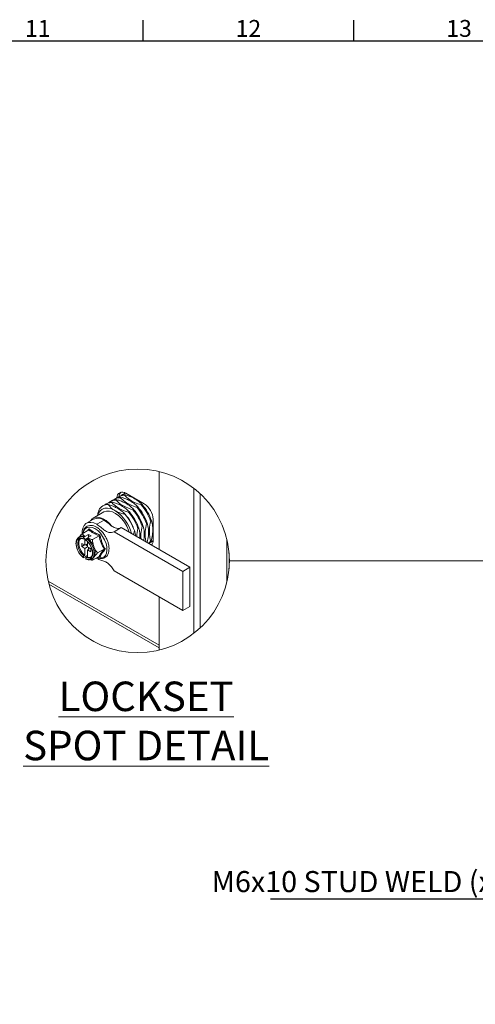
# Model space of a CAD drawing. Units: millimetres. Extents: x 63 to 4384, y 73 to 3148.
# Drawn here: x 2888 to 3429, y 1905 to 3073 of the extents above; entities that cross this region are included whole.
import ezdxf
from ezdxf import colors
from ezdxf.entities.mleader import LeaderData, LeaderLine
from ezdxf.enums import TextEntityAlignment as Align
from ezdxf.math import Vec2, Vec3

# ---------------------------------------------------------------- set-up
doc = ezdxf.new("R2010")
doc.units = ezdxf.units.MM
doc.header["$LTSCALE"] = 2
doc.layers.add('Dimensions', color=7, linetype='Continuous')
doc.layers.add('Title Block', color=7, linetype='Continuous')
doc.styles.add('ISO Proportional', font='ARIALN.TTF', dxfattribs={"width": 0.8})
doc.styles.add('SLDTEXTSTYLE1', font='romans.shx', dxfattribs={"width": 0.75})
doc.styles.get("Standard").update_dxf_attribs({"font": 'romans.shx', "width": 0.8})

# ---------------------------------------------------------------- blocks, each defined once
blk = doc.blocks.new('ISO A1 title block')
at = {"layer": 'Title Block'}
for p, q in [((570, 574), (570, 579)), ((620, 574), (620, 579)), ((820, 574), (20, 574))]:
    blk.add_line(p, q, dxfattribs=at)
at = {"layer": 'Title Block', "style": 'ISO Proportional'}
for s, p in [('11', (545, 576.5)), ('12', (595, 576.5)), ('13', (645, 576.5))]:
    blk.add_text(s, height=4, dxfattribs=at).set_placement(p, align=Align.MIDDLE)
at = {"layer": 'Title Block', "style": 'ISO Proportional', "flags": 8}
for tag, p in [('FILENAME', (747, 43)), ('DATE', (772, 43)), ('SCALE', (802, 43)), ('EDITION', (787, 23)), ('SHEET', (802, 23))]:
    blk.add_attdef(tag, text='', height=2.5, dxfattribs=at).set_placement(p, align=Align.MIDDLE_LEFT)
blk.add_attdef('DRAWING_NUMBER', text='', height=3, dxfattribs=at).set_placement((755, 25), align=Align.MIDDLE)

msp = doc.modelspace()

# ---------------------------------------------------------------- linework, layer by layer
at = {"color": 7, "linetype": 'Continuous', "lineweight": 18}
for p, q in [((3053.5, 2536.9), (3053.5, 2444.5)), ((3094.6, 2517.1), (3094.6, 2345)), ((2996.7, 2502), (2995.7, 2501.4)), ((2998.2, 2500.6), (2997.2, 2500.1)), ((3001.7, 2504.9), (3000.7, 2504.4)), ((3003.2, 2503.5), (3002.3, 2503)), ((3006.7, 2507.8), (3005.8, 2507.3)), ((3008.3, 2506.4), (3007.3, 2505.9)), ((3013.3, 2509.4), (3012.3, 2508.8)), ((3014, 2511.1), (3035.6, 2498.6)), ((3102.2, 2510.6), (3102.2, 2351.5)), ((2987.7, 2489), (2975, 2481.7)), ((2986.6, 2496.2), (2986.5, 2496.1)), ((2991.6, 2499.1), (2990.7, 2498.5)), ((2993.1, 2497.7), (2993.1, 2497.7)), ((3001.9, 2490), (2999.7, 2491.3)), ((3017.1, 2488.6), (3018.1, 2489.1)), ((3022.2, 2491.5), (3023.1, 2492.1)), ((3027.2, 2494.4), (3028.2, 2495)), ((3032.2, 2497.3), (3033.2, 2497.9)), ((2975.7, 2480.4), (2967.2, 2475.5)), ((2988.1, 2479.1), (2979.6, 2474.3)), ((3013, 2486.2), (3013, 2486.2)), ((3044.3, 2478.5), (3043.4, 2478)), ((3046.2, 2480.3), (3046.2, 2455.3)), ((2969.8, 2467.7), (2962, 2463.2)), ((2968.9, 2467.2), (2970.3, 2469)), ((3000, 2465.5), (3008.5, 2470.4)), ((3081.4, 2418.5), (3000, 2465.5)), ((3089.9, 2423.4), (3008.5, 2470.4)), ((3024.1, 2466.9), (3022.9, 2462.1)), ((3024.2, 2466.9), (3024.1, 2466.9)), ((3029.2, 2469.8), (3028.3, 2469.3)), ((3034.3, 2472.7), (3033.3, 2472.2)), ((3039.3, 2475.6), (3038.4, 2475.1)), ((2957.9, 2458.8), (2958.3, 2459.1)), ((2959.4, 2459.7), (2958.3, 2459.1)), ((2964.2, 2459.1), (2965.3, 2459.7)), ((2964.2, 2457.2), (2965.3, 2457.9)), ((2965.4, 2459.9), (2965.3, 2459.7)), ((2965.3, 2457.9), (2965.3, 2449.4)), ((2965.4, 2459.9), (2969.5, 2462.3)), ((2967.4, 2457.3), (2968.5, 2457.9)), ((2968.5, 2458.1), (2972.7, 2460.5)), ((2968.5, 2458.1), (2968.5, 2457.9)), ((2968.5, 2453.6), (2968.5, 2447.6)), ((2972.7, 2460.5), (2969.5, 2462.3)), ((2969.5, 2462.3), (2969.5, 2458.6)), ((2982.1, 2460.7), (2974.3, 2456.1)), ((3043.4, 2455), (3044.3, 2455.6)), ((3133.9, 2456.3), (3133.9, 2405.8)), ((2961.6, 2451.6), (2965.3, 2449.4)), ((2961.6, 2447.9), (2961.6, 2451.6)), ((2964.7, 2449.8), (2961.6, 2447.9)), ((2961.6, 2447.9), (2965.3, 2445.8)), ((2968.5, 2451.3), (2965.3, 2449.4)), ((2968.5, 2447.6), (2965.3, 2445.8)), ((2965.3, 2445.8), (2965.3, 2437.4)), ((2966.3, 2450.1), (2968.5, 2448.8)), ((2968.5, 2447.6), (2972.2, 2445.5)), ((2971.6, 2445.8), (2968.5, 2443.9)), ((2968.5, 2443.9), (2972.2, 2441.8)), ((2968.5, 2443.9), (2968.5, 2435.5)), ((2969.5, 2447), (2969.5, 2444.6)), ((2972.2, 2441.8), (2972.2, 2445.5)), ((2988.2, 2444.9), (2980.4, 2440.4)), ((3039.3, 2452.6), (3039.3, 2452.7)), ((2964.2, 2436.8), (2965.3, 2437.4)), ((2964.2, 2434.9), (2965.3, 2435.5)), ((2965.3, 2435.5), (2965.4, 2435.4)), ((2965.4, 2435.4), (2968.5, 2437.2)), ((2967.4, 2434.9), (2968.5, 2435.5)), ((2973.3, 2433.1), (2974.4, 2433.7)), ((2973.7, 2433.3), (2973.3, 2433.1)), ((2982.1, 2436.2), (2974.3, 2431.6)), ((2978.8, 2434.3), (2979.6, 2433.8)), ((2983.2, 2435.8), (2982.2, 2436.2)), ((3136.4, 2440.6), (3136.4, 2421.5)), ((3081.4, 2372), (3000, 2419)), ((3089.9, 2423.4), (3081.4, 2418.5)), ((3081.4, 2418.5), (3081.4, 2372)), ((3089.9, 2376.9), (3089.9, 2423.4)), ((3053.5, 2330.8), (2921.8, 2406.8)), ((2922.6, 2403.4), (3053.5, 2327.9)), ((3053.5, 2388.1), (3053.5, 2325.2)), ((3081.4, 2372), (3089.9, 2376.9))]:
    msp.add_line(p, q, dxfattribs=at)
at = {"color": 8, "linetype": 'Continuous', "lineweight": 15}
msp.add_line((3649, 2431), (3136.8, 2431), dxfattribs=at)
at = {"color": 7, "linetype": 'Continuous', "lineweight": 18, "flags": 128}
for points in [[(2980.5, 2484.9), (2981.5, 2487.4), (2983.4, 2490.2), (2985.9, 2492.2), (2988.8, 2493.3), (2992.2, 2493.5), (2995.9, 2492.9), (2999.7, 2491.3)], [(3017.8, 2465), (3017, 2467.3), (3014.9, 2472.1), (3012.2, 2476.7), (3009, 2480.8), (3005.5, 2484.4), (3001.7, 2487.2), (2998, 2489.1), (2994.4, 2490.1), (2991, 2490.1), (2988, 2489.2), (2987.7, 2489)], [(2997.5, 2471.9), (2994.2, 2475.7), (2990.6, 2478.8), (2986.8, 2481), (2983.2, 2482.4), (2979.7, 2482.9), (2976.6, 2482.4), (2973.9, 2481), (2971.8, 2478.6), (2971.3, 2477.9)], [(2979.6, 2474.3), (2976, 2475.9), (2972.5, 2476.6), (2969.3, 2476.3), (2966.6, 2475.1), (2964.4, 2472.9), (2962.9, 2469.9), (2962.2, 2466.2), (2962.1, 2463.3)], [(2977.3, 2469.2), (2974, 2470.6), (2970.9, 2471.1), (2968.1, 2470.6), (2965.8, 2469.1), (2964.2, 2466.8), (2963.3, 2463.9)], [(2980, 2434.9), (2982.1, 2434.4), (2985.1, 2434.4), (2987.6, 2435.4), (2989.6, 2437.3), (2990.9, 2440.1), (2991.5, 2443.5), (2991.3, 2447.4), (2990.4, 2451.7), (2988.7, 2455.9), (2986.4, 2460), (2983.7, 2463.7), (2980.5, 2466.8), (2977.3, 2469.2)], [(2963.2, 2457.6), (2960.6, 2458.2), (2958.3, 2457.7), (2956.5, 2456.3), (2955.4, 2454.1), (2955, 2451.2), (2955.4, 2447.8), (2956.5, 2444.2), (2958.3, 2440.8), (2960.6, 2437.7), (2963.2, 2435.2)], [(2959.1, 2456.9), (2957.7, 2455.4), (2956.9, 2452.8), (2956.9, 2449.6), (2957.7, 2446.1), (2959.4, 2442.5), (2961.6, 2439.3), (2964.2, 2436.8)], [(2960.5, 2457.7), (2960.4, 2457.7), (2958.8, 2456), (2958, 2453.4), (2958, 2450.2), (2958.8, 2446.7), (2960.4, 2443.1), (2962.6, 2439.9), (2965.3, 2437.4)], [(2959.4, 2457.1), (2959.4, 2457.1), (2959.1, 2456.9)], [(2966.4, 2433.4), (2969, 2432.8), (2971.3, 2433.3), (2973.1, 2434.7), (2974.2, 2436.9), (2974.6, 2439.8), (2974.2, 2443.2), (2973.1, 2446.7), (2971.3, 2450.2), (2969, 2453.3), (2966.4, 2455.8)], [(2967.4, 2457.3), (2970.3, 2454.6), (2972.8, 2451.3), (2974.7, 2447.5), (2976, 2443.6), (2976.4, 2440), (2976, 2436.8), (2974.7, 2434.3), (2973.7, 2433.3)], [(2967.4, 2434.9), (2970, 2434.4), (2972.2, 2435)], [(2968.5, 2435.5), (2971.1, 2435.1), (2973.2, 2435.7)], [(2972.2, 2435), (2972.3, 2435.1), (2972.5, 2435.3)]]:
    msp.add_lwpolyline(points, dxfattribs=at)
at = {"color": 8, "linetype": 'Continuous', "lineweight": 15}
msp.add_circle((3027.9, 2431), 108.9, dxfattribs=at)
at = {"color": 7, "linetype": 'Continuous', "lineweight": 18}
for centre, radius, start, end in [((3009.8, 2506.1), 6.46, 50.1743, 184.0209), ((3013.8, 2507.3), 7.86, 139.1494, 179.3644), ((2996.5, 2488.4), 11.7, 86.692, 131.564), ((2997.6, 2488.5), 12.2, 87.1455, 119.2822), ((3001.6, 2491.3), 11.7, 86.6912, 131.5639), ((3002.6, 2491.4), 12.2, 87.1428, 119.2833), ((3006.6, 2494.2), 11.7, 86.6914, 131.5648), ((3007.6, 2494.3), 12.2, 87.1454, 119.2821), ((3011.7, 2497.1), 11.7, 86.691, 131.5639), ((3012.7, 2497.2), 12.2, 87.1428, 119.2832), ((3016.4, 2500.5), 11.1, 104.5254, 132.2226), ((2992.4, 2486), 11.7, 86.7232, 153.2875), ((2992.5, 2485.6), 12.2, 87.1427, 119.2835), ((2974.6, 2451), 47.7, 15.1736, 55.0629), ((2975.3, 2451.6), 55.8, 18.4753, 41.5245), ((2976.3, 2452.1), 55.8, 18.4752, 41.5247), ((2980.3, 2454.5), 55.8, 18.4755, 41.5244), ((2981.3, 2455), 55.8, 18.4756, 41.5245), ((2985.4, 2457.4), 55.8, 18.4752, 41.5247), ((2986.3, 2457.9), 55.8, 18.4754, 41.5247), ((2990.4, 2460.3), 55.8, 18.4756, 41.5245), ((2991.4, 2460.8), 55.8, 18.4756, 41.5245), ((3023.2, 2479.2), 23.1, 2.6057, 57.3944), ((2980.8, 2469.2), 12.3, 54.0164, 114.6732), ((2971.1, 2449.2), 55.8, 18.4752, 41.5247), ((2971.2, 2449.2), 55.8, 18.4755, 41.5244), ((2961.3, 2453.4), 6.43, 62.9919, 117.7312), ((2962.4, 2453.7), 6.69, 64.1379, 116.5852), ((2953.5, 2439), 24.1, 20.7774, 51.659), ((3032, 2461), 12.9, 313.9307, 332.396), ((3033.1, 2461.4), 12.6, 309.1107, 332.5046), ((3038.3, 2462.7), 11.1, 287.772, 315.481), ((3037.4, 2454.8), 8.81, 323.9531, 2.9537), ((2963.8, 2441.4), 13.7, 333.4362, 26.5638), ((2971.7, 2438.2), 5.26, 300.2204, 325.4693)]:
    msp.add_arc(centre, radius, start, end, dxfattribs=at)
for points, knots in [([(2997.2, 2500.1), (2999.1, 2498.3), (3002.7, 2494.9), (3009.4, 2491.3), (3014.3, 2489.5), (3017, 2488.6), (3017.1, 2488.6)], [0, 0, 0, 0, 0.32953, 0.636711, 0.983916, 1, 1, 1, 1]), ([(3018.1, 2489.1), (3018, 2489.2), (3016.5, 2490.8), (3013, 2493.9), (3007.7, 2497), (3002.6, 2499.2), (2999.7, 2500.1), (2998.2, 2500.6)], [0, 0, 0, 0, 0.01217, 0.285859, 0.599913, 0.794961, 1, 1, 1, 1]), ([(3002.3, 2503), (3004.1, 2501.2), (3007.7, 2497.8), (3014.5, 2494.2), (3019.4, 2492.4), (3022, 2491.5), (3022.2, 2491.5)], [0, 0, 0, 0, 0.32953, 0.63671, 0.983916, 1, 1, 1, 1]), ([(3023.1, 2492.1), (3023, 2492.1), (3021.5, 2493.7), (3018, 2496.8), (3012.8, 2499.9), (3007.7, 2502.1), (3004.7, 2503), (3003.2, 2503.5)], [0, 0, 0, 0, 0.012169, 0.285858, 0.599911, 0.794964, 1, 1, 1, 1]), ([(3007.3, 2505.9), (3009.2, 2504.1), (3012.8, 2500.7), (3019.5, 2497.1), (3024.4, 2495.3), (3027.1, 2494.4), (3027.2, 2494.4)], [0, 0, 0, 0, 0.329531, 0.636711, 0.983916, 1, 1, 1, 1]), ([(3028.2, 2495), (3028.1, 2495), (3026.6, 2496.6), (3023.1, 2499.7), (3017.8, 2502.8), (3012.7, 2505), (3009.8, 2506), (3008.3, 2506.4)], [0, 0, 0, 0, 0.012169, 0.285858, 0.599912, 0.794963, 1, 1, 1, 1]), ([(3012.3, 2508.8), (3014.2, 2507), (3017.8, 2503.6), (3024.6, 2500), (3029.4, 2498.2), (3032.1, 2497.4), (3032.2, 2497.3)], [0, 0, 0, 0, 0.329531, 0.63671, 0.983916, 1, 1, 1, 1]), ([(3033.2, 2497.9), (3033.1, 2497.9), (3031.6, 2499.6), (3028.1, 2502.6), (3022.8, 2505.7), (3017.7, 2507.9), (3014.8, 2508.9), (3013.3, 2509.4)], [0, 0, 0, 0, 0.012169, 0.285856, 0.599913, 0.794964, 1, 1, 1, 1]), ([(2980.3, 2484.8), (2980.3, 2484.8), (2980.5, 2486.5), (2981.1, 2488.6), (2981.8, 2490.7), (2981.9, 2491.2)], [0, 0, 0, 0, 0.017955, 0.763918, 1, 1, 1, 1]), ([(2993.1, 2497.7), (2993.9, 2496.6), (2995.2, 2494.8), (2997.6, 2492.8), (2999, 2491.8), (2999.7, 2491.3)], [0, 0, 0, 0, 0.44462, 0.71254, 1, 1, 1, 1]), ([(3013, 2486.2), (3013, 2486.3), (3011.5, 2487.9), (3008, 2491), (3002.7, 2494.1), (2997.6, 2496.3), (2994.6, 2497.2), (2993.1, 2497.7)], [0, 0, 0, 0, 0.01217, 0.285857, 0.599911, 0.794964, 1, 1, 1, 1]), ([(3001.9, 2490), (3002.1, 2489.9), (3003.6, 2489.2), (3006.8, 2487.9), (3010.3, 2486.8), (3012.4, 2486.3), (3013, 2486.2)], [0, 0, 0, 0, 0.050025, 0.442077, 0.865872, 1, 1, 1, 1]), ([(2997.5, 2471.9), (2995.8, 2473.4), (2992.8, 2475.9), (2989.5, 2478.2), (2988.1, 2479.1)], [0, 0, 0, 0, 0.565573, 1, 1, 1, 1]), ([(3043.4, 2478), (3042.8, 2474.9), (3041.7, 2469.6), (3041.8, 2461.9), (3042.7, 2457.3), (3043.4, 2455.1), (3043.4, 2455)], [0, 0, 0, 0, 0.399915, 0.70355, 0.987825, 1, 1, 1, 1]), ([(3044.3, 2455.6), (3044.4, 2455.7), (3045, 2458.3), (3045.9, 2463.5), (3046, 2469.9), (3045.3, 2474.9), (3044.7, 2477.3), (3044.3, 2478.5)], [0, 0, 0, 0, 0.016075, 0.35131, 0.67013, 0.838913, 1, 1, 1, 1]), ([(2979.7, 2434.8), (2979.8, 2434.8), (2980.8, 2434.2), (2983.1, 2433.7), (2986.3, 2433.7), (2989.1, 2434.8), (2991.4, 2436.6), (2992.9, 2439.2), (2993.8, 2442.3), (2994.1, 2445.9), (2993.6, 2449.8), (2992.5, 2453.9), (2990.8, 2457.9), (2988.6, 2461.8), (2985.9, 2465.3), (2983, 2468.2), (2980.7, 2470), (2978.9, 2471.1), (2977.1, 2472), (2974.3, 2472.9), (2971.1, 2473), (2968.1, 2472.2), (2965.8, 2470.5), (2964.1, 2468), (2963.2, 2465.7), (2963.1, 2464.3), (2963.1, 2463.8)], [0, 0, 0, 0, 0.002357, 0.048735, 0.091217, 0.130577, 0.168558, 0.207758, 0.250837, 0.299339, 0.352967, 0.410382, 0.470137, 0.530681, 0.590417, 0.647824, 0.699001, 0.707274, 0.733784, 0.780784, 0.823942, 0.863788, 0.90183, 0.940616, 0.982804, 1, 1, 1, 1]), ([(2969.8, 2467.7), (2969.9, 2467.8), (2970.1, 2467.9), (2970.2, 2468.2), (2970.3, 2468.6), (2970.3, 2468.8), (2970.3, 2469), (2970.3, 2469)], [0, 0, 0, 0, 0.214161, 0.444434, 0.714858, 0.991554, 1, 1, 1, 1]), ([(2982.1, 2460.7), (2979.8, 2461.6), (2975.5, 2463.5), (2971.7, 2466.3), (2969.8, 2467.7)], [0, 0, 0, 0, 0.51493, 1, 1, 1, 1]), ([(2970.3, 2469), (2970.7, 2468.6), (2972, 2467.6), (2974.3, 2465.9), (2977.2, 2464.2), (2980.2, 2462.8), (2982.2, 2462), (2983.2, 2461.6)], [0, 0, 0, 0, 0.108647, 0.332907, 0.570054, 0.781152, 1, 1, 1, 1]), ([(3000, 2465.5), (2998.9, 2465.1), (2996.7, 2464.2), (2992.6, 2464.8), (2988.5, 2467.2), (2984.5, 2470.9), (2981.2, 2473.1), (2979.6, 2474.3)], [0, 0, 0, 0, 0.146531, 0.307674, 0.495692, 0.749891, 1, 1, 1, 1]), ([(3008.5, 2470.4), (3007.6, 2470.1), (3005.8, 2469.3), (3001.7, 2469.4), (2999.2, 2470.9), (2997.5, 2471.9)], [0, 0, 0, 0, 0.247621, 0.513858, 1, 1, 1, 1]), ([(3025.5, 2460.6), (3025.4, 2461.5), (3025.1, 2463.6), (3024.5, 2465.7), (3024.2, 2466.9)], [0, 0, 0, 0, 0.416537, 1, 1, 1, 1]), ([(3028.3, 2469.3), (3027.5, 2466.2), (3026.8, 2463.1), (3026.8, 2459.9), (3026.8, 2459.8)], [0, 0, 0, 0, 0.973301, 1, 1, 1, 1]), ([(3030.6, 2457.7), (3030.7, 2459.2), (3030.8, 2462.1), (3030.2, 2466.1), (3029.6, 2468.6), (3029.2, 2469.8)], [0, 0, 0, 0, 0.377181, 0.695858, 1, 1, 1, 1]), ([(3033.3, 2472.2), (3032.7, 2469.1), (3031.6, 2464.1), (3031.9, 2458.9), (3031.9, 2456.9)], [0, 0, 0, 0, 0.603394, 1, 1, 1, 1]), ([(3035.2, 2455), (3035.3, 2456), (3035.9, 2459.3), (3035.9, 2464.1), (3035.3, 2469.1), (3034.6, 2471.5), (3034.3, 2472.7)], [0, 0, 0, 0, 0.156881, 0.57126, 0.790631, 1, 1, 1, 1]), ([(3038.4, 2475.1), (3037.8, 2472), (3036.7, 2466.7), (3036.7, 2459.3), (3037.6, 2455.2), (3038.1, 2453.3)], [0, 0, 0, 0, 0.423093, 0.744329, 1, 1, 1, 1]), ([(3039.3, 2452.7), (3039.3, 2452.8), (3039.9, 2455.4), (3040.8, 2460.6), (3041, 2467), (3040.3, 2472), (3039.6, 2474.4), (3039.3, 2475.6)], [0, 0, 0, 0, 0.016074, 0.351311, 0.670132, 0.838916, 1, 1, 1, 1]), ([(2957.9, 2458.7), (2957.5, 2458.4), (2956.4, 2457.7), (2955.3, 2455.6), (2954.7, 2452.9), (2954.7, 2450.4), (2955, 2448.9), (2955.2, 2448.4)], [0, 0, 0, 0, 0.12874, 0.345893, 0.587347, 0.865033, 1, 1, 1, 1]), ([(2958.5, 2459.2), (2958.7, 2459.5), (2959.5, 2460.5), (2960.7, 2461.8), (2961.7, 2462.9), (2962, 2463.2)], [0, 0, 0, 0, 0.194679, 0.724351, 1, 1, 1, 1]), ([(2959.2, 2456.9), (2959.3, 2457), (2959.8, 2457.5), (2961.3, 2457.7), (2962.7, 2457.5), (2963.5, 2457.1), (2963.8, 2457.1)], [0, 0, 0, 0, 0.08127, 0.446515, 0.842425, 1, 1, 1, 1]), ([(2965.4, 2459.9), (2964.8, 2460.4), (2963.6, 2461.3), (2962.5, 2462.5), (2962.1, 2463.2), (2962, 2463.2)], [0, 0, 0, 0, 0.491453, 0.956845, 1, 1, 1, 1]), ([(2964.2, 2459.1), (2964.1, 2459), (2963.8, 2458.8), (2963.5, 2458.5), (2963.3, 2458), (2963.2, 2457.7), (2963.2, 2457.6)], [0, 0, 0, 0, 0.233719, 0.491944, 0.758003, 1, 1, 1, 1]), ([(2963.2, 2457.6), (2963.2, 2457.6), (2963.2, 2457.4), (2963.4, 2457.2), (2963.7, 2457.1), (2964, 2457.1), (2964.1, 2457.2), (2964.2, 2457.2)], [0, 0, 0, 0, 0.072662, 0.32149, 0.553059, 0.813486, 1, 1, 1, 1]), ([(2966.4, 2455.8), (2966.4, 2455.8), (2966.4, 2456), (2966.6, 2456.4), (2966.8, 2456.8), (2967.1, 2457.1), (2967.3, 2457.2), (2967.4, 2457.3)], [0, 0, 0, 0, 0.065402, 0.331978, 0.603171, 0.857243, 1, 1, 1, 1]), ([(2966.6, 2455.4), (2966.6, 2455.4), (2966.4, 2455.5), (2966.4, 2455.6), (2966.4, 2455.8)], [0, 0, 0, 0, 0.295517, 1, 1, 1, 1]), ([(2966.4, 2455.5), (2966.8, 2455.2), (2968, 2454.2), (2969.9, 2452.2), (2971.8, 2449.3), (2973.2, 2446.3), (2974.2, 2443.2), (2974.5, 2440.3), (2974.2, 2438), (2973.5, 2436.2), (2972.7, 2435.5), (2972.4, 2435.3)], [0, 0, 0, 0, 0.067146, 0.206826, 0.354454, 0.502006, 0.641291, 0.765008, 0.868061, 0.949547, 1, 1, 1, 1]), ([(2974.3, 2456.1), (2973.6, 2456.3), (2971.6, 2456.8), (2969.7, 2457.6), (2968.5, 2458.1)], [0, 0, 0, 0, 0.361628, 1, 1, 1, 1]), ([(2974.3, 2456.1), (2974.4, 2454.8), (2974.7, 2452.2), (2975.4, 2449.3), (2975.9, 2447.8), (2976.1, 2447.5)], [0, 0, 0, 0, 0.445336, 0.897793, 1, 1, 1, 1]), ([(2982.1, 2460.7), (2982.2, 2460.7), (2982.4, 2460.8), (2982.6, 2461), (2982.9, 2461.3), (2983.1, 2461.5), (2983.2, 2461.6), (2983.2, 2461.6)], [0, 0, 0, 0, 0.225687, 0.472408, 0.744492, 0.99297, 1, 1, 1, 1]), ([(2988.2, 2444.9), (2986.9, 2447.3), (2984.3, 2452.3), (2982.8, 2457.8), (2982.1, 2460.7)], [0, 0, 0, 0, 0.486305, 1, 1, 1, 1]), ([(2983.2, 2461.6), (2983.3, 2460.9), (2983.8, 2458.8), (2984.8, 2455.3), (2986.2, 2451.5), (2987.8, 2448.1), (2989, 2446), (2989.6, 2445)], [0, 0, 0, 0, 0.120043, 0.359187, 0.59808, 0.799573, 1, 1, 1, 1]), ([(2955.2, 2448.4), (2955.3, 2447.8), (2955.6, 2445.9), (2956.8, 2443), (2958.7, 2439.8), (2960.9, 2436.9), (2962.8, 2435.4), (2963.6, 2434.7)], [0, 0, 0, 0, 0.118687, 0.341958, 0.569298, 0.792425, 1, 1, 1, 1]), ([(2976.1, 2447.5), (2976.5, 2446.5), (2977.4, 2444.4), (2979, 2442.1), (2980, 2440.8), (2980.4, 2440.4)], [0, 0, 0, 0, 0.403939, 0.807358, 1, 1, 1, 1]), ([(2982.1, 2436.2), (2982.9, 2437.5), (2984.7, 2440.6), (2986.9, 2443.3), (2988.2, 2444.9)], [0, 0, 0, 0, 0.436991, 1, 1, 1, 1]), ([(2989.6, 2445), (2989.3, 2444.6), (2988.3, 2443.4), (2986.8, 2441.5), (2985.3, 2439.4), (2984.1, 2437.5), (2983.5, 2436.4), (2983.2, 2435.8)], [0, 0, 0, 0, 0.140492, 0.406596, 0.648851, 0.833005, 1, 1, 1, 1]), ([(2988.2, 2444.9), (2988.3, 2444.9), (2988.5, 2445), (2988.9, 2445.1), (2989.2, 2445.1), (2989.5, 2445), (2989.6, 2445), (2989.6, 2445)], [0, 0, 0, 0, 0.218062, 0.45705, 0.729288, 0.992252, 1, 1, 1, 1]), ([(2964.2, 2436.8), (2964.1, 2436.7), (2963.8, 2436.5), (2963.5, 2436.1), (2963.3, 2435.7), (2963.2, 2435.4), (2963.2, 2435.2)], [0, 0, 0, 0, 0.232892, 0.490206, 0.755979, 1, 1, 1, 1]), ([(2963.2, 2435.2), (2963.2, 2435.2), (2963.2, 2435.1), (2963.4, 2434.9), (2963.7, 2434.7), (2964, 2434.8), (2964.1, 2434.9), (2964.2, 2434.9)], [0, 0, 0, 0, 0.072243, 0.320946, 0.551779, 0.811534, 1, 1, 1, 1]), ([(2966.4, 2433.4), (2966.4, 2433.4), (2966.4, 2433.6), (2966.6, 2434), (2966.8, 2434.4), (2967.1, 2434.7), (2967.3, 2434.9), (2967.4, 2434.9)], [0, 0, 0, 0, 0.065781, 0.332376, 0.604342, 0.858858, 1, 1, 1, 1]), ([(2966.7, 2433), (2966.6, 2433), (2966.5, 2433.1), (2966.4, 2433.3), (2966.4, 2433.4)], [0, 0, 0, 0, 0.455054, 1, 1, 1, 1]), ([(2966.5, 2433), (2967, 2432.9), (2968.3, 2432.3), (2970.6, 2432.2), (2972.6, 2432.6), (2973.5, 2433.3), (2973.7, 2433.5)], [0, 0, 0, 0, 0.208321, 0.573691, 0.874891, 1, 1, 1, 1]), ([(2974.3, 2431.6), (2973.6, 2431.8), (2972.6, 2432.1), (2971.7, 2432.4), (2971.5, 2432.5)], [0, 0, 0, 0, 0.747816, 1, 1, 1, 1]), ([(2976.1, 2435.3), (2975.7, 2434.7), (2975.1, 2433.8), (2974.5, 2432.5), (2974.3, 2431.8), (2974.3, 2431.6)], [0, 0, 0, 0, 0.473845, 0.848895, 1, 1, 1, 1]), ([(2980.4, 2440.4), (2979.7, 2439.6), (2978.3, 2438.1), (2976.8, 2436.4), (2976.2, 2435.4), (2976.1, 2435.3)], [0, 0, 0, 0, 0.480708, 0.912924, 1, 1, 1, 1]), ([(3000, 2419), (2999, 2420.6), (2996.9, 2423.8), (2993.3, 2427.7), (2989, 2430.4), (2984.2, 2431.6), (2981.2, 2433.1), (2979.6, 2433.8)], [0, 0, 0, 0, 0.224049, 0.433391, 0.61069, 0.800203, 1, 1, 1, 1]), ([(2983.2, 2435.8), (2983.2, 2435.8), (2983.1, 2435.9), (2982.9, 2436.1), (2982.7, 2436.2), (2982.3, 2436.3), (2982.2, 2436.2), (2982.1, 2436.2)], [0, 0, 0, 0, 0.008764, 0.286698, 0.548649, 0.773688, 1, 1, 1, 1])]:
    msp.add_open_spline(points, degree=3, knots=knots, dxfattribs=at)

# ---------------------------------------------------------------- block references
at = {"layer": 'Title Block', "xscale": 5, "yscale": 5, "zscale": 5}
msp.add_blockref('ISO A1 title block', (184.4, 177.6), dxfattribs=at)

# ---------------------------------------------------------------- texts
at = {"color": 7, "linetype": 'Continuous', "lineweight": 0, "insert": (2868.7, 2287.7), "char_height": 35, "width": 338.522, "attachment_point": 1, "style": 'SLDTEXTSTYLE1'}
msp.add_mtext('\\pxqc;{\\LLOCKSET\\PSPOT DETAIL}', dxfattribs=at)

# ---------------------------------------------------------------- leaders
at = {"layer": 'Dimensions'}
ml = msp.add_multileader_mtext('Standard', dxfattribs=at)
ml.set_content('M6x10 STUD WELD (x1)', color=256)
ml.set_leader_properties()
ml.build(insert=Vec2(0, 0))
ml.multileader.update_dxf_attribs({"text_right_attachment_type": 6, "dogleg_length": 3, "arrow_head_size": 33, "scale": 10})
ctx = ml.context
ctx.base_point, ctx.scale, ctx.char_height, ctx.arrow_head_size, ctx.landing_gap_size, ctx.plane_origin = Vec3(3097, 2046.2), 10, 25, 33, 20, Vec3(3534.3, 2253)
ctx.right_attachment, ctx.text_align_type = 6, 2
notes = []
notes.append((ctx, [(1, (1, 1, 0), (3529.9, 2029.5), (-1, 0), 30, [(0, [(3634.3, 2253)], 0, [])])]))
ctx.mtext.insert, ctx.mtext.alignment, ctx.mtext.flow_direction = Vec3(3479.9, 2062.9), 3, 5
for ctx, leaders in notes:
    for number, flags, end, landing, length, lines in leaders:
        leader = LeaderData()
        leader.index, (leader.has_last_leader_line, leader.has_dogleg_vector, leader.attachment_direction) = number, flags
        leader.last_leader_point, leader.dogleg_vector, leader.dogleg_length = Vec3(end), Vec3(landing), length
        for number, points, colour, breaks in lines:
            line = LeaderLine()
            line.index, line.vertices, line.color, line.breaks = number, Vec3.list(points), colors.encode_raw_color(colour), breaks
            leader.lines.append(line)
        ctx.leaders.append(leader)

doc.saveas('drawing.dxf')
